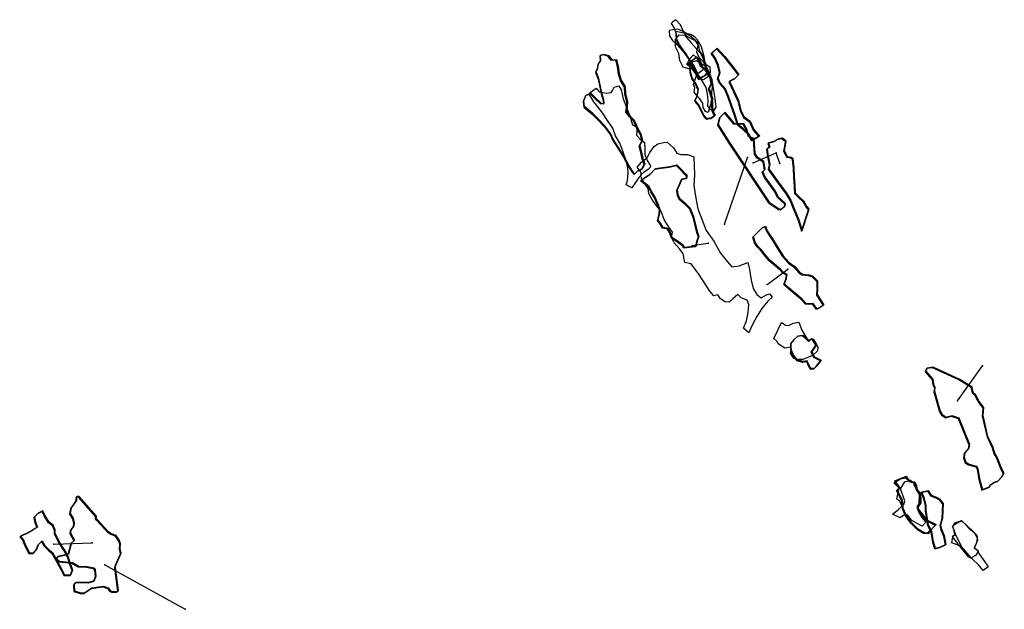
# Model space of a CAD drawing. Extents: x -2734 to 853, y -3980 to 1050.
# Drawn here: x -1446 to 52, y -1506 to -609 of the extents above; entities that cross this region are included whole.
import ezdxf

# ---------------------------------------------------------------- set-up
doc = ezdxf.new("R2010")
doc.units = 0

msp = doc.modelspace()

# ---------------------------------------------------------------- linework, layer by layer
at = {"layer": 'E17LXLIFT', "color": 8}
for p, q in [((-374.03, -920.151, 3680.408), (-338.673, -818.739, 3536.352)), ((-330.179, -827.121, 3526.276), (-295.066, -811.787, 3433)), ((-289.742, -828.047, 3526.612), (-295.066, -811.787, 3433)), ((-309.203, -1012.294, 3680.382), (-277.613, -988.88, 3601))]:
    msp.add_line(p, q, dxfattribs=at)
at = {"layer": 'E17LXLIFT', "color": 11}
for p, q in [((-422.9, -952.727, 3589), (-398.617, -949.162, 3441)), ((-19.249, -1188.979, 3526.381), (18.457, -1135.846, 3371.113)), ((-1394.405, -1406.818, 3665), (-1336.262, -1404.854, 3536.346)), ((-1317.031, -1438.335, 3526.642), (-1194.488, -1505.868, 3384.505))]:
    msp.add_line(p, q, dxfattribs=at)
at = {"layer": 'E17LXLIFT', "color": 7}
for points in [[(-413.385, -700.205, 3536), (-403.982, -694.31, 3536), (-398.485, -687.652, 3536), (-401.223, -681.284, 3536), (-406.624, -672.717, 3536), (-412.312, -667.064, 3536), (-415.873, -658.798, 3536), (-414.169, -648.37, 3536), (-413.826, -643.577, 3536), (-422.945, -638.874, 3536), (-430.763, -635.076, 3536), (-436.758, -626.286, 3536), (-440.975, -617.41, 3536), (-447.988, -609.461, 3536), (-452.862, -613.073, 3536), (-454.858, -615.266, 3536), (-450.309, -622.496, 3536), (-447.35, -630.979, 3536), (-447.449, -638.52, 3536), (-445.956, -645.566, 3536), (-440.631, -652.672, 3536), (-432.943, -660.353, 3536), (-427.821, -671.393, 3536), (-422.698, -682.433, 3536)], [(-399.167, -692.17, 3547), (-402.543, -681.786, 3547), (-403.724, -671.423, 3547), (-406.109, -665.652, 3547), (-411.667, -657.197, 3547), (-413.185, -649.045, 3547), (-418.582, -640.363, 3547), (-427.265, -633.44, 3547), (-436.836, -627.388, 3547), (-444.78, -623.847, 3547), (-452.488, -624.931, 3547), (-457.91, -625.861, 3547), (-457.464, -634.037, 3547), (-453.051, -640.935, 3547), (-445.633, -647.915, 3547), (-437.359, -657.1, 3547), (-431.15, -665.404, 3547), (-424.486, -675.663, 3547), (-419.38, -685.432, 3547), (-416.11, -692.406, 3547), (-412.138, -697.665, 3547)], [(-414.263, -691.655, 3526.1), (-419.64, -680.772, 3526.076), (-442.625, -647.077, 3526.01), (-446.731, -638.566, 3525.991), (-447.867, -627.084, 3525.962), (-438.4, -628.872, 3525.958), (-425.207, -631.53, 3525.952), (-419.831, -634.478, 3525.954), (-415.333, -639.509, 3525.963), (-409.614, -650.346, 3525.986), (-405.278, -664.959, 3526.02), (-403.21, -683.342, 3526.067), (-408.324, -687.132, 3526.082)], [(-436.653, -681.597, 3557), (-441.956, -671.237, 3557), (-443.185, -660.971, 3557), (-448.457, -650.804, 3557), (-448.455, -639.542, 3557), (-442.748, -632.289, 3557), (-434.628, -633.039, 3557), (-424.389, -644.389, 3557), (-417.071, -653.189, 3557), (-410.586, -660.533, 3557), (-406.022, -670.019, 3557), (-402.037, -677.649, 3557), (-396.059, -681.135, 3557), (-395.481, -689.597, 3557), (-399.839, -697.069, 3557), (-405.693, -700.964, 3557), (-412.642, -699.585, 3557), (-417.342, -691.713, 3557), (-422.376, -684.731, 3557), (-428.127, -684.113, 3557)], [(-431.666, -676.405, 3567), (-422.181, -684.259, 3567), (-413.485, -694.31, 3567), (-406.905, -705.028, 3567), (-402.486, -712.765, 3567), (-400.469, -722.567, 3567), (-399.219, -732.06, 3567), (-399.67, -740.402, 3567), (-396.37, -745.7, 3567), (-390.042, -748.152, 3567), (-386.514, -742.561, 3567), (-387.965, -729.207, 3567), (-390.419, -713.872, 3567), (-392.766, -700.625, 3567), (-397.314, -688.975, 3567), (-403.354, -679.599, 3567), (-411.645, -674.887, 3567), (-416.876, -671.855, 3567)], [(-398.556, -750.635, 3580), (-402.759, -749.015, 3580), (-406.341, -743.155, 3580), (-406.887, -736.402, 3580), (-411.731, -729.396, 3580), (-416.464, -724.043, 3580), (-420.213, -719.604, 3580), (-418.924, -712.392, 3580), (-420.989, -708.035, 3580), (-419.044, -701.432, 3580), (-416.692, -694.643, 3580), (-418.61, -688.989, 3580), (-424.181, -683.375, 3580), (-430.172, -675.682, 3580), (-427.001, -669.276, 3580), (-421.229, -662.724, 3580), (-416.512, -667.006, 3580), (-414.104, -672.739, 3580), (-410.964, -679.784, 3580), (-405.582, -684.236, 3580), (-399.212, -692.305, 3580), (-394.04, -701.564, 3580), (-392.723, -711.334, 3580), (-393.655, -720.238, 3580), (-393.892, -729.506, 3580), (-395.117, -739.054, 3580)], [(-419.744, -733.305, 3590), (-413.756, -739.783, 3590), (-409.429, -749.193, 3590), (-405.851, -756.226, 3590), (-401.566, -760.801, 3590), (-394.518, -759.483, 3590), (-389.269, -755.682, 3590), (-392.468, -749.023, 3590), (-393.118, -739.762, 3590), (-393.11, -729.916, 3590), (-395.888, -722.196, 3590), (-398.327, -715.095, 3590), (-394.4, -706.629, 3590), (-396.354, -695.717, 3590), (-400.434, -688.29, 3590), (-408.263, -681.956, 3590), (-412.145, -672.115, 3590), (-417.118, -666.741, 3590), (-423.529, -671.924, 3590), (-427.529, -675.36, 3590), (-426.632, -689.741, 3590), (-423.685, -699.935, 3590), (-418.6, -706.958, 3590), (-414.64, -716.309, 3590), (-415.812, -725.593, 3590)], [(-68.122, -1356.154, 3553), (-68.196, -1348.733, 3553), (-70.734, -1338.659, 3553), (-74.549, -1328.318, 3553), (-65.011, -1326.385, 3553), (-60.579, -1333.244, 3553), (-52.156, -1336.345, 3553), (-47.57, -1339.085, 3553), (-42.28, -1346.081, 3553), (-42.746, -1356.493, 3553), (-43.221, -1368.536, 3553), (-46.421, -1378.763, 3553), (-44.715, -1385, 3553), (-40.519, -1394.522, 3553), (-37.972, -1408.491, 3553), (-46.792, -1412.611, 3553), (-53.648, -1414.658, 3553), (-57.069, -1403.815, 3553), (-59.594, -1388.531, 3553), (-64.312, -1378.738, 3553)]]:
    msp.add_polyline3d(points, close=True, dxfattribs=at)
at = {"layer": 'E17LXLIFT', "color": 4}
msp.add_polyline3d([(-386.217, -653.676, 3593), (-374.511, -666.307, 3593), (-364.978, -678.357, 3593), (-357.824, -687.474, 3593), (-353.068, -693.78, 3593), (-359.244, -699.748, 3593), (-367.316, -703.734, 3593), (-353.543, -733.372, 3593), (-349.981, -747.969, 3593), (-344.853, -758.035, 3593), (-335.855, -764.921, 3593), (-330.293, -777.499, 3593), (-323.339, -785.456, 3593), (-321.387, -787.07, 3593), (-332.133, -793.789, 3593), (-337.948, -784.122, 3593), (-345.939, -776.384, 3593), (-353.974, -769.769, 3593), (-358.749, -755.302, 3593), (-363.806, -741.043, 3593), (-368.792, -726.731, 3593), (-373.47, -715.354, 3593), (-381.486, -706.545, 3593), (-384.375, -699.518, 3593), (-381.758, -690.94, 3593), (-383.822, -679.707, 3593), (-388.451, -668.839, 3593), (-393.999, -660.718, 3593)], close=True, dxfattribs=at)
at = {"layer": 'E17LXLIFT', "color": 1}
for points in [[(-385.217, -652.676, 3603), (-373.511, -665.307, 3603), (-363.978, -677.357, 3603), (-356.824, -686.474, 3603), (-352.068, -692.78, 3603), (-358.244, -698.748, 3603), (-366.316, -702.734, 3603), (-352.543, -732.372, 3603), (-348.981, -746.969, 3603), (-343.853, -757.035, 3603), (-334.855, -763.921, 3603), (-329.293, -776.499, 3603), (-322.339, -784.456, 3603), (-320.387, -786.07, 3603), (-331.133, -792.789, 3603), (-336.948, -783.122, 3603), (-344.939, -775.384, 3603), (-352.974, -768.769, 3603), (-357.749, -754.302, 3603), (-362.806, -740.043, 3603), (-367.792, -725.731, 3603), (-372.47, -714.354, 3603), (-380.486, -705.545, 3603), (-383.375, -698.518, 3603), (-380.758, -689.94, 3603), (-382.822, -678.707, 3603), (-387.451, -667.839, 3603), (-392.999, -659.718, 3603)], [(-543.484, -790.922, 3663), (-546.966, -783.142, 3663), (-555.771, -770.872, 3663), (-565.469, -760.661, 3663), (-574.489, -752.128, 3663), (-587.079, -741.522, 3663), (-587.946, -732.71, 3663), (-584.307, -724.423, 3663), (-577.301, -721.069, 3663), (-570.765, -727.825, 3663), (-561.641, -736.5, 3663), (-556.994, -736.922, 3663), (-557.572, -731.047, 3663), (-560.355, -721.239, 3663), (-562.59, -711.142, 3663), (-564.954, -699.075, 3663), (-569.364, -688.822, 3663), (-566.611, -683.349, 3663), (-565.626, -676.339, 3663), (-562.267, -671.402, 3663), (-562.476, -663.197, 3663), (-557.769, -662.056, 3663), (-550.547, -664.081, 3663), (-544.901, -670.507, 3663), (-538.394, -669.903, 3663), (-535.739, -680.13, 3663), (-534.344, -691.163, 3663), (-531.405, -701.184, 3663), (-524.884, -711.206, 3663), (-524.605, -721.748, 3663), (-521.332, -734.022, 3663), (-522.046, -741.703, 3663), (-522.986, -749.224, 3663), (-517.386, -756.334, 3663), (-511.488, -762.36, 3663), (-506.536, -773.957, 3663), (-500.983, -782.945, 3663), (-498.812, -792.656, 3663), (-502.76, -800.516, 3663), (-500.209, -810.601, 3663), (-498.129, -820.486, 3663), (-495.235, -828.802, 3663), (-499.331, -836.011, 3663), (-505.149, -838.609, 3663), (-510.374, -843.816, 3663), (-513.858, -839.618, 3663), (-519.534, -830.61, 3663), (-526.428, -817.386, 3663), (-535.266, -803.728, 3663)], [(-414.812, -724.593, 3600), (-413.64, -715.309, 3600), (-417.6, -705.958, 3600), (-422.685, -698.935, 3600), (-425.632, -688.741, 3600), (-426.529, -674.36, 3600), (-422.529, -670.924, 3600), (-416.118, -665.741, 3600), (-411.145, -671.115, 3600), (-407.263, -680.956, 3600), (-399.434, -687.29, 3600), (-395.354, -694.717, 3600), (-393.4, -705.629, 3600), (-397.327, -714.095, 3600), (-394.888, -721.196, 3600), (-392.11, -728.916, 3600), (-392.118, -738.762, 3600), (-391.468, -748.023, 3600), (-388.269, -754.682, 3600), (-393.518, -758.483, 3600), (-400.566, -759.801, 3600), (-404.851, -755.226, 3600), (-408.429, -748.193, 3600), (-412.756, -738.783, 3600), (-418.744, -732.305, 3600)], [(-306.074, -887.077, 3536.513), (-290.891, -897.173, 3536.525), (-288.223, -897.506, 3536.524), (-281.598, -892.488, 3536.504), (-280.933, -890.564, 3536.498), (-281.823, -888.473, 3536.493), (-292.428, -878.615, 3536.478), (-296.357, -870.193, 3536.459), (-311.898, -848.478, 3536.417), (-315.635, -840.464, 3536.4), (-312.094, -836.63, 3536.386), (-314.256, -825.247, 3536.358), (-323.163, -819.056, 3536.351), (-327.446, -812.793, 3536.338), (-328.57, -790.189, 3536.28), (-334.551, -787.909, 3536.279), (-336.643, -785.828, 3536.276), (-340.034, -775.906, 3536.253), (-344.742, -767.621, 3536.236), (-358.885, -767.097, 3536.248), (-373.057, -750.199, 3536.218), (-380.973, -758.375, 3536.247), (-383.439, -769.006, 3536.277), (-366.179, -796.16, 3536.332)], [(-244.89, -897.342, 3536.612), (-248.986, -892.607, 3536.612), (-253.168, -885.216, 3536.612), (-260.282, -878.872, 3536.612), (-265.807, -873.219, 3536.612), (-266.642, -861.764, 3536.612), (-267.231, -847.957, 3536.612), (-268.131, -834.918, 3536.612), (-269.418, -820.749, 3536.612), (-271.867, -818.727, 3536.612), (-277.921, -818.024, 3536.612), (-282.458, -808.501, 3536.612), (-281.095, -800.663, 3536.612), (-280.121, -794.086, 3536.612), (-285.859, -789.784, 3536.612), (-291.919, -790.715, 3536.612), (-298.741, -794.482, 3536.612), (-306.875, -796.596, 3536.612), (-304.898, -803.199, 3536.612), (-309.039, -805.125, 3536.612), (-307.545, -817.187, 3536.612), (-304.888, -829.056, 3536.612), (-306.225, -836.331, 3536.612), (-297.197, -848.89, 3536.612), (-289.65, -859.266, 3536.612), (-280.292, -872.129, 3536.612), (-272.906, -883.926, 3536.612), (-269.345, -892.855, 3536.612), (-265.461, -902.526, 3536.612), (-260.84, -913.509, 3536.612), (-257.208, -924.777, 3536.612), (-255.773, -930.036, 3536.612)], [(-434.607, -956.038, 3625), (-436.735, -952.044, 3625), (-443.732, -947.015, 3625), (-453.485, -940.723, 3625), (-456.394, -932.197, 3625), (-459.674, -926.759, 3625), (-467.122, -925.308, 3625), (-471.008, -919.332, 3625), (-474.869, -913.989, 3625), (-472.992, -906.232, 3625), (-471.973, -898.338, 3625), (-474.74, -889.708, 3625), (-479.253, -879.413, 3625), (-485.028, -869.921, 3625), (-488.737, -862.84, 3625), (-495.694, -857.565, 3625), (-500.601, -853.628, 3625), (-493.425, -848.55, 3625), (-486.36, -843.769, 3625), (-478.691, -835.622, 3625), (-468.715, -834.269, 3625), (-457.349, -832.887, 3625), (-446.502, -830.036, 3625), (-439.382, -837.037, 3625), (-435.421, -841.767, 3625), (-431.18, -845.534, 3625), (-431.419, -850.154, 3625), (-438.695, -851.942, 3625), (-442.782, -861.295, 3625), (-446.117, -867.935, 3625), (-444.91, -875.307, 3625), (-442.264, -880.769, 3625), (-434.438, -887.694, 3625), (-426.391, -895.977, 3625), (-421.16, -908.466, 3625), (-418.206, -921.407, 3625), (-414.841, -932.966, 3625), (-412.756, -938.401, 3625), (-416.209, -947.729, 3625), (-416.963, -953.589, 3625)], [(-222.71, -1042.741, 3601), (-227.83, -1046.295, 3601), (-232.838, -1049.114, 3601), (-238.877, -1040.919, 3601), (-245.409, -1041.373, 3601), (-249.444, -1041.075, 3601), (-256.103, -1033.665, 3601), (-275.289, -1017.391, 3601), (-282.644, -1011.256, 3601), (-279.45, -1003.016, 3601), (-278.521, -996.881, 3601), (-283.935, -993.676, 3601), (-288.668, -988.88, 3601), (-298.302, -980.391, 3601), (-305.121, -975.279, 3601), (-310.591, -968.3, 3601), (-318.199, -958.863, 3601), (-323.036, -953.925, 3601), (-327.39, -947.868, 3601), (-329.666, -938.863, 3601), (-322.572, -932.218, 3601), (-315.968, -925.499, 3601), (-311.581, -923.465, 3601), (-308.9, -930.21, 3601), (-301.571, -941.487, 3601), (-291.788, -957.279, 3601), (-284.53, -968.608, 3601), (-275.383, -978.654, 3601), (-266.972, -984.447, 3601), (-259.852, -993.371, 3601), (-254.628, -996.171, 3601), (-245.618, -997.598, 3601), (-239.941, -998.647, 3601), (-232.601, -1006.537, 3601), (-232.173, -1018.212, 3601), (-232.812, -1027.403, 3601)], [(-233.965, -1136.047, 3543), (-236.755, -1139.244, 3543), (-242.465, -1139.885, 3543), (-245.414, -1134.427, 3543), (-247.907, -1128.099, 3543), (-254.33, -1129.253, 3543), (-263.505, -1126.431, 3543), (-269.899, -1117.387, 3543), (-272.262, -1109.884, 3543), (-272.718, -1101.118, 3543), (-267.393, -1095.124, 3543), (-262.073, -1090.325, 3543), (-254.628, -1089.086, 3543), (-249.66, -1092.985, 3543), (-245.007, -1097.65, 3543), (-240.879, -1094.357, 3543), (-238.637, -1095.669, 3543), (-233.954, -1103.236, 3543), (-236.556, -1107.597, 3543), (-240.838, -1114.14, 3543), (-236.971, -1122.078, 3543), (-226.86, -1127.258, 3543)], [(-6.537, -1282.15, 3536.577), (-1.402, -1285.074, 3536.569), (9.292, -1288.156, 3536.548), (11.764, -1291.8, 3536.548), (14.301, -1307.486, 3536.568), (18.515, -1323.767, 3536.586), (30.095, -1319.067, 3536.549), (30.769, -1316.772, 3536.544), (36.17, -1312.836, 3536.523), (42.488, -1310.524, 3536.504), (48.649, -1304.116, 3536.478), (51.846, -1298.326, 3536.46), (48.183, -1292.272, 3536.459), (41.696, -1275.633, 3536.447), (37.298, -1268.48, 3536.446), (35.059, -1259.664, 3536.436), (27.028, -1242.918, 3536.428), (19.803, -1211.19, 3536.392), (20.917, -1199.031, 3536.368), (13.161, -1188.712, 3536.37), (8.195, -1179.188, 3536.366), (4.971, -1177.065, 3536.37), (2.197, -1167.678, 3536.361), (-16.602, -1155.969, 3536.388), (-56.457, -1137.525, 3536.455), (-65.59, -1139.011, 3536.48), (-67.528, -1143.968, 3536.494), (-57.025, -1156.212, 3536.488), (-55.724, -1163.611, 3536.498), (-53.629, -1168.22, 3536.5), (-54.565, -1174.085, 3536.513), (-45.935, -1204.443, 3536.543), (-42.961, -1209.941, 3536.545), (-36.23, -1213.977, 3536.535), (-28.205, -1211.442, 3536.511), (-17.404, -1214.882, 3536.49), (-1.066, -1254.602, 3536.517), (-2.199, -1260.943, 3536.53), (-8.323, -1268.122, 3536.558), (-9.449, -1274.773, 3536.572)], [(-111.116, -1324.265, 3617), (-106.979, -1320.819, 3617), (-115.037, -1312.739, 3617), (-104.995, -1306.63, 3617), (-97.289, -1304.944, 3617), (-90.928, -1310.991, 3617), (-84.147, -1312.375, 3617), (-80.861, -1323.927, 3617), (-76.922, -1330.538, 3617), (-77.139, -1344.312, 3617), (-79.546, -1352.382, 3617), (-73.061, -1360.844, 3617), (-66.862, -1369.514, 3617), (-59.621, -1373.177, 3617), (-52.321, -1377.669, 3617), (-58.575, -1383.745, 3617), (-62.951, -1390.307, 3617), (-69.9, -1389.59, 3617), (-79.155, -1383.906, 3617), (-89.565, -1373.943, 3617), (-97.293, -1362.573, 3617), (-101.881, -1352.077, 3617), (-103.309, -1339.935, 3617)], [(-67.122, -1355.154, 3563), (-67.196, -1347.733, 3563), (-69.734, -1337.659, 3563), (-73.549, -1327.318, 3563), (-64.011, -1325.385, 3563), (-59.579, -1332.244, 3563), (-51.156, -1335.345, 3563), (-46.57, -1338.085, 3563), (-41.28, -1345.081, 3563), (-41.746, -1355.493, 3563), (-42.221, -1367.536, 3563), (-45.421, -1377.763, 3563), (-43.715, -1384, 3563), (-39.519, -1393.522, 3563), (-36.972, -1407.491, 3563), (-45.792, -1411.611, 3563), (-52.648, -1413.658, 3563), (-56.069, -1402.815, 3563), (-58.594, -1387.531, 3563), (-63.312, -1377.738, 3563)], [(-1306.916, -1391.085, 3536.626), (-1310.887, -1388.82, 3536.607), (-1328.517, -1369.343, 3536.528), (-1330.172, -1366.844, 3536.521), (-1329.634, -1364.092, 3536.524), (-1355.647, -1334.571, 3536.407), (-1358.39, -1334.351, 3536.394), (-1359.872, -1335.613, 3536.387), (-1360.156, -1340.558, 3536.384), (-1368.299, -1351.482, 3536.343), (-1369.557, -1360.242, 3536.334), (-1364.989, -1367.478, 3536.354), (-1363.583, -1374.358, 3536.359), (-1363.825, -1379.058, 3536.357), (-1368.737, -1385.544, 3536.332), (-1369.313, -1389.617, 3536.328), (-1363.17, -1400.918, 3536.354), (-1367.637, -1404.826, 3536.332), (-1371.914, -1422.296, 3536.307), (-1388.135, -1425.441, 3536.229), (-1390.48, -1429.145, 3536.216), (-1386.005, -1432.889, 3536.237), (-1366.249, -1434.905, 3536.331), (-1356.253, -1440.359, 3536.377), (-1343.923, -1440.715, 3536.436), (-1333.694, -1442.985, 3536.484), (-1331.67, -1445.547, 3536.493), (-1330.498, -1455.611, 3536.496), (-1333.149, -1462.551, 3536.482), (-1341.215, -1465.332, 3536.443), (-1359.4, -1464.472, 3536.356), (-1362.432, -1466.288, 3536.341), (-1363.554, -1469.129, 3536.335), (-1362.754, -1478.054, 3536.336), (-1353.274, -1480.637, 3536.381), (-1347.918, -1480.739, 3536.406), (-1336.731, -1473.059, 3536.462), (-1319.092, -1470.854, 3536.498), (-1311.526, -1473.17, 3536.48), (-1308.397, -1477.756, 3536.464), (-1305.781, -1478.713, 3536.457), (-1298.57, -1478.692, 3536.446), (-1295.97, -1477.181, 3536.446), (-1300.558, -1442.567, 3536.54), (-1300.067, -1438.985, 3536.548), (-1291.759, -1420.504, 3536.581), (-1293.389, -1413.459, 3536.601), (-1293.215, -1406.218, 3536.619), (-1294.426, -1401.142, 3536.634), (-1299.629, -1393.923, 3536.66)], [(-1445.38, -1394.763, 3675), (-1440.991, -1399.096, 3675), (-1438.804, -1405.65, 3675), (-1435.083, -1413.597, 3675), (-1431.637, -1419.793, 3675), (-1425.054, -1420.073, 3675), (-1420.443, -1414.404, 3675), (-1417.757, -1407.403, 3675), (-1412.368, -1401.612, 3675), (-1407.93, -1409.048, 3675), (-1401.259, -1415.973, 3675), (-1396.48, -1419.487, 3675), (-1388.862, -1433.2, 3675), (-1382.798, -1444.128, 3675), (-1378.207, -1453.294, 3675), (-1368.788, -1453.607, 3675), (-1365.487, -1445.951, 3675), (-1368.931, -1436.725, 3675), (-1372.078, -1426.853, 3675), (-1377.549, -1416.152, 3675), (-1386.088, -1402.663, 3675), (-1392.489, -1390.353, 3675), (-1392.189, -1385.163, 3675), (-1395.594, -1377.964, 3675), (-1401.508, -1373.312, 3675), (-1408.003, -1362.691, 3675), (-1411.172, -1355.973, 3675), (-1418.341, -1359.573, 3675), (-1423.688, -1365.118, 3675), (-1422.27, -1372.869, 3675), (-1419.235, -1380.764, 3675), (-1426.977, -1385.53, 3675), (-1435.099, -1389.917, 3675), (-1440.25, -1392.401, 3675)], [(-26.75, -1395.123, 3588), (-23.336, -1392.192, 3588), (-24.533, -1386.529, 3588), (-26.904, -1379.11, 3588), (-21.299, -1375.45, 3588), (-13.277, -1371.22, 3588), (-8.13, -1376.175, 3588), (-2.03, -1382.285, 3588), (6.291, -1389.496, 3588), (10.624, -1397.661, 3588), (9.284, -1405.069, 3588), (6.028, -1412.243, 3588), (11.295, -1416.02, 3588), (13.273, -1421.112, 3588), (19.425, -1430.126, 3588), (27.167, -1441.464, 3588), (19.446, -1446.999, 3588), (12.843, -1438.859, 3588), (2.86, -1429.376, 3588), (-2.393, -1425.915, 3588), (-9.435, -1417.77, 3588), (-17.303, -1408.049, 3588)]]:
    msp.add_polyline3d(points, close=True, dxfattribs=at)
at = {"layer": 'E17LXLIFT', "color": 13}
for points in [[(-536.266, -804.728, 3653), (-527.428, -818.386, 3653), (-520.534, -831.61, 3653), (-514.858, -840.618, 3653), (-511.374, -844.816, 3653), (-506.149, -839.609, 3653), (-500.331, -837.011, 3653), (-496.235, -829.802, 3653), (-499.129, -821.486, 3653), (-501.209, -811.601, 3653), (-503.76, -801.516, 3653), (-499.812, -793.656, 3653), (-501.983, -783.945, 3653), (-507.536, -774.957, 3653), (-512.488, -763.36, 3653), (-518.386, -757.334, 3653), (-523.986, -750.224, 3653), (-523.046, -742.703, 3653), (-522.332, -735.022, 3653), (-525.605, -722.748, 3653), (-525.884, -712.206, 3653), (-532.405, -702.184, 3653), (-535.344, -692.163, 3653), (-536.739, -681.13, 3653), (-539.394, -670.903, 3653), (-545.901, -671.507, 3653), (-551.547, -665.081, 3653), (-558.769, -663.056, 3653), (-563.476, -664.197, 3653), (-563.267, -672.402, 3653), (-566.626, -677.339, 3653), (-567.611, -684.349, 3653), (-570.364, -689.822, 3653), (-565.954, -700.075, 3653), (-563.59, -712.142, 3653), (-561.355, -722.239, 3653), (-558.572, -732.047, 3653), (-557.994, -737.922, 3653), (-562.641, -737.5, 3653), (-571.765, -728.825, 3653), (-578.301, -722.069, 3653), (-585.307, -725.423, 3653), (-588.946, -733.71, 3653), (-588.079, -742.522, 3653), (-575.489, -753.128, 3653), (-566.469, -761.661, 3653), (-556.771, -771.872, 3653), (-547.966, -784.142, 3653), (-544.484, -791.922, 3653)], [(-523.776, -860.675, 3629), (-521.66, -854.15, 3629), (-520.587, -842.735, 3629), (-521.233, -834.193, 3629), (-524.117, -822.711, 3629), (-528.741, -809.124, 3629), (-532.936, -797.18, 3629), (-539.641, -785.967, 3629), (-543.856, -774.146, 3629), (-551.82, -762.542, 3629), (-560.622, -749.482, 3629), (-572.84, -734.553, 3629), (-579.97, -722.453, 3629), (-577.007, -718.898, 3629), (-569.437, -713.309, 3629), (-564.615, -719.372, 3629), (-553.725, -721.368, 3629), (-546.384, -719.962, 3629), (-544.562, -717.231, 3629), (-541.874, -712.246, 3629), (-534.466, -710.033, 3629), (-531.137, -715.982, 3629), (-528.188, -729.804, 3629), (-522.731, -744.091, 3629), (-517.667, -757.686, 3629), (-513.782, -769.203, 3629), (-507.247, -772.831, 3629), (-507.3, -779.057, 3629), (-507.967, -785.185, 3629), (-502.452, -790.854, 3629), (-495.61, -796.106, 3629), (-495.212, -805.805, 3629), (-495.251, -814.3, 3629), (-491.379, -823.547, 3629), (-486.059, -832.397, 3629), (-490.026, -837.114, 3629), (-497.233, -842.005, 3629), (-504.168, -849.521, 3629), (-509.518, -856.976, 3629), (-514.773, -865.014, 3629)], [(-22.153, -1392.705, 3605), (-26.283, -1380.166, 3605), (-22.926, -1374.649, 3605), (-13.422, -1370.943, 3605), (4.645, -1387.553, 3605), (9.843, -1393.095, 3605), (10.946, -1400.577, 3605), (6.734, -1412.479, 3605), (11.837, -1416.78, 3605), (8.927, -1423.561, 3605), (1.174, -1427.469, 3605), (-11.469, -1413.805, 3605), (-13.539, -1410.61, 3605), (-27.992, -1404.85, 3605), (-26.373, -1394.943, 3605), (-25.419, -1393.514, 3605), (-22.476, -1392.785, 3605)], [(-26.75, -1395.123, 3598), (-23.336, -1392.192, 3598), (-24.533, -1386.529, 3598), (-26.904, -1379.11, 3598), (-21.299, -1375.45, 3598), (-13.277, -1371.22, 3598), (-8.13, -1376.175, 3598), (-2.03, -1382.285, 3598), (6.291, -1389.496, 3598), (10.624, -1397.661, 3598), (9.284, -1405.069, 3598), (6.028, -1412.243, 3598), (11.295, -1416.02, 3598), (13.273, -1421.112, 3598), (19.425, -1430.126, 3598), (27.167, -1441.464, 3598), (19.446, -1446.999, 3598), (12.843, -1438.859, 3598), (2.86, -1429.376, 3598), (-2.393, -1425.915, 3598), (-9.435, -1417.77, 3598), (-17.303, -1408.049, 3598)], [(-22.153, -1392.705, 3613.77), (-26.283, -1380.166, 3613.511), (-22.926, -1374.649, 3614.065), (-13.422, -1370.943, 3615), (9.843, -1393.095, 3615), (10.946, -1400.577, 3615), (6.734, -1412.479, 3614.77), (11.837, -1416.78, 3615.038), (8.927, -1423.561, 3614.763), (1.174, -1427.469, 3614.213), (-13.539, -1410.61, 3613.525)]]:
    msp.add_polyline3d(points, close=True, dxfattribs=at)
at = {"layer": 'E17LXLIFT', "color": 8}
for points in [[(-307.074, -888.077, 3526.513), (-291.891, -898.173, 3526.525), (-289.223, -898.506, 3526.524), (-282.598, -893.488, 3526.504), (-281.933, -891.564, 3526.498), (-282.823, -889.473, 3526.493), (-293.428, -879.615, 3526.478), (-297.357, -871.193, 3526.459), (-312.898, -849.478, 3526.417), (-316.635, -841.464, 3526.4), (-313.094, -837.63, 3526.386), (-315.256, -826.247, 3526.358), (-324.163, -820.056, 3526.351), (-328.446, -813.793, 3526.338), (-329.57, -791.189, 3526.28), (-335.551, -788.909, 3526.279), (-337.643, -786.828, 3526.276), (-341.034, -776.906, 3526.253), (-345.742, -768.621, 3526.236), (-359.885, -768.097, 3526.248), (-374.057, -751.199, 3526.218), (-381.973, -759.375, 3526.247), (-384.439, -770.006, 3526.277), (-367.179, -797.16, 3526.332)], [(-245.89, -898.342, 3526.612), (-249.986, -893.607, 3526.612), (-254.168, -886.216, 3526.612), (-261.282, -879.872, 3526.612), (-266.807, -874.219, 3526.612), (-267.642, -862.764, 3526.612), (-268.231, -848.957, 3526.612), (-269.131, -835.918, 3526.612), (-270.418, -821.749, 3526.612), (-272.867, -819.727, 3526.612), (-278.921, -819.024, 3526.612), (-283.458, -809.501, 3526.612), (-282.095, -801.663, 3526.612), (-281.121, -795.086, 3526.612), (-286.859, -790.784, 3526.612), (-292.919, -791.715, 3526.612), (-299.741, -795.482, 3526.612), (-307.875, -797.596, 3526.612), (-305.898, -804.199, 3526.612), (-310.039, -806.125, 3526.612), (-308.545, -818.187, 3526.612), (-305.888, -830.056, 3526.612), (-307.225, -837.331, 3526.612), (-298.197, -849.89, 3526.612), (-290.65, -860.266, 3526.612), (-281.292, -873.129, 3526.612), (-273.906, -884.926, 3526.612), (-270.345, -893.855, 3526.612), (-266.461, -903.526, 3526.612), (-261.84, -914.509, 3526.612), (-258.208, -925.777, 3526.612), (-256.773, -931.036, 3526.612)], [(-223.71, -1043.741, 3591), (-228.83, -1047.295, 3591), (-233.838, -1050.114, 3591), (-239.877, -1041.919, 3591), (-246.409, -1042.373, 3591), (-250.444, -1042.075, 3591), (-257.103, -1034.665, 3591), (-276.289, -1018.391, 3591), (-283.644, -1012.256, 3591), (-280.45, -1004.016, 3591), (-279.521, -997.881, 3591), (-284.935, -994.676, 3591), (-289.668, -989.88, 3591), (-299.302, -981.391, 3591), (-306.121, -976.279, 3591), (-311.591, -969.3, 3591), (-319.199, -959.863, 3591), (-324.036, -954.925, 3591), (-328.39, -948.868, 3591), (-330.666, -939.863, 3591), (-323.572, -933.218, 3591), (-316.968, -926.499, 3591), (-312.581, -924.465, 3591), (-309.9, -931.21, 3591), (-302.571, -942.487, 3591), (-292.788, -958.279, 3591), (-285.53, -969.608, 3591), (-276.383, -979.654, 3591), (-267.972, -985.447, 3591), (-260.852, -994.371, 3591), (-255.628, -997.171, 3591), (-246.618, -998.598, 3591), (-240.941, -999.647, 3591), (-233.601, -1007.537, 3591), (-233.173, -1019.212, 3591), (-233.812, -1028.403, 3591)]]:
    msp.add_polyline3d(points, close=True, dxfattribs=at)
at = {"layer": 'E17LXLIFT', "color": 11}
for points in [[(-344.939, -1078.256, 3589), (-340.511, -1067.048, 3589), (-337.658, -1054.71, 3589), (-336.86, -1042.67, 3589), (-339.337, -1035.814, 3589), (-348.615, -1032.259, 3589), (-353.84, -1027.283, 3589), (-360.685, -1033.212, 3589), (-366.595, -1038.789, 3589), (-372.666, -1038.319, 3589), (-380.198, -1034.04, 3589), (-383.925, -1027.548, 3589), (-390.4, -1029.208, 3589), (-396.393, -1021.977, 3589), (-406.521, -1006.495, 3589), (-413.947, -994.895, 3589), (-420.49, -986.008, 3589), (-424.78, -980.68, 3589), (-434.506, -978.747, 3589), (-437.034, -965.547, 3589), (-442.112, -958.086, 3589), (-450.573, -948.641, 3589), (-454.709, -940.39, 3589), (-453.16, -932.673, 3589), (-460.067, -922.536, 3589), (-465.482, -913.264, 3589), (-470.112, -901.046, 3589), (-476.137, -893.621, 3589), (-483.611, -883.895, 3589), (-489.276, -873.831, 3589), (-490.232, -866.089, 3589), (-496.567, -856.295, 3589), (-501.097, -848.545, 3589), (-500.742, -842.016, 3589), (-506.964, -833.87, 3589), (-500.09, -826.19, 3589), (-491.57, -819.588, 3589), (-491.078, -818.475, 3589), (-487.335, -811.548, 3589), (-480.838, -802.302, 3589), (-475.446, -798.398, 3589), (-466.51, -796.254, 3589), (-461.036, -795.75, 3589), (-451.775, -804.508, 3589), (-446.228, -812.169, 3589), (-440.289, -814.249, 3589), (-429.942, -814.651, 3589), (-420.656, -817.768, 3589), (-420.045, -830.409, 3589), (-419.337, -845.575, 3589), (-420.363, -861.781, 3589), (-417.673, -881.027, 3589), (-414.668, -897.125, 3589), (-408.223, -912.896, 3589), (-401.647, -930.193, 3589), (-390.07, -946.032, 3589), (-379.871, -964.599, 3589), (-369.177, -977.726, 3589), (-362.927, -985.312, 3589), (-351.719, -983.468, 3589), (-338.219, -978.667, 3589), (-335.626, -989.117, 3589), (-333.169, -1005.504, 3589), (-330.369, -1018.182, 3589), (-324.579, -1027.074, 3589), (-317.958, -1032.336, 3589), (-310.24, -1027.613, 3589), (-305.536, -1026.046, 3589), (-301.522, -1031.141, 3589), (-307.936, -1037.515, 3589), (-317.071, -1048.346, 3589), (-324.934, -1060.635, 3589), (-330.829, -1071.608, 3589), (-334.169, -1079.541, 3589), (-336.899, -1085.627, 3589)], [(-435.607, -957.038, 3615), (-437.735, -953.044, 3615), (-444.732, -948.015, 3615), (-454.485, -941.723, 3615), (-457.394, -933.197, 3615), (-460.674, -927.759, 3615), (-468.122, -926.308, 3615), (-472.008, -920.332, 3615), (-475.869, -914.989, 3615), (-473.992, -907.232, 3615), (-472.973, -899.338, 3615), (-475.74, -890.708, 3615), (-480.253, -880.413, 3615), (-486.028, -870.921, 3615), (-489.737, -863.84, 3615), (-496.694, -858.565, 3615), (-501.601, -854.628, 3615), (-494.425, -849.55, 3615), (-487.36, -844.769, 3615), (-479.691, -836.622, 3615), (-469.715, -835.269, 3615), (-458.349, -833.887, 3615), (-447.502, -831.036, 3615), (-440.382, -838.037, 3615), (-436.421, -842.767, 3615), (-432.18, -846.534, 3615), (-432.419, -851.154, 3615), (-439.695, -852.942, 3615), (-443.782, -862.295, 3615), (-447.117, -868.935, 3615), (-445.91, -876.307, 3615), (-443.264, -881.769, 3615), (-435.438, -888.694, 3615), (-427.391, -896.977, 3615), (-422.16, -909.466, 3615), (-419.206, -922.407, 3615), (-415.841, -933.966, 3615), (-413.756, -939.401, 3615), (-417.209, -948.729, 3615), (-417.963, -954.589, 3615)], [(-7.537, -1283.15, 3526.577), (-2.402, -1286.074, 3526.569), (8.292, -1289.156, 3526.548), (10.764, -1292.8, 3526.548), (13.301, -1308.486, 3526.568), (17.515, -1324.767, 3526.586), (29.095, -1320.067, 3526.549), (29.769, -1317.772, 3526.544), (35.17, -1313.836, 3526.523), (41.488, -1311.524, 3526.504), (47.649, -1305.116, 3526.478), (50.846, -1299.326, 3526.46), (47.183, -1293.272, 3526.459), (40.696, -1276.633, 3526.447), (36.298, -1269.48, 3526.446), (34.059, -1260.664, 3526.436), (26.028, -1243.918, 3526.428), (18.803, -1212.19, 3526.392), (19.917, -1200.031, 3526.368), (12.161, -1189.712, 3526.37), (7.195, -1180.188, 3526.366), (3.971, -1178.065, 3526.37), (1.197, -1168.678, 3526.361), (-17.602, -1156.969, 3526.388), (-57.457, -1138.525, 3526.455), (-66.59, -1140.011, 3526.48), (-68.528, -1144.968, 3526.494), (-58.025, -1157.212, 3526.488), (-56.724, -1164.611, 3526.498), (-54.629, -1169.22, 3526.5), (-55.565, -1175.085, 3526.513), (-46.935, -1205.443, 3526.543), (-43.961, -1210.941, 3526.545), (-37.23, -1214.977, 3526.535), (-29.205, -1212.442, 3526.511), (-18.404, -1215.882, 3526.49), (-2.066, -1255.602, 3526.517), (-3.199, -1261.943, 3526.53), (-9.323, -1269.122, 3526.558), (-10.449, -1275.773, 3526.572)], [(-1307.916, -1392.085, 3526.626), (-1311.887, -1389.82, 3526.607), (-1329.517, -1370.343, 3526.528), (-1331.172, -1367.844, 3526.521), (-1330.634, -1365.092, 3526.524), (-1356.647, -1335.571, 3526.407), (-1359.39, -1335.351, 3526.394), (-1360.872, -1336.613, 3526.387), (-1361.156, -1341.558, 3526.384), (-1369.299, -1352.482, 3526.343), (-1370.557, -1361.242, 3526.334), (-1365.989, -1368.478, 3526.354), (-1364.583, -1375.358, 3526.359), (-1364.825, -1380.058, 3526.357), (-1369.737, -1386.544, 3526.332), (-1370.313, -1390.617, 3526.328), (-1364.17, -1401.918, 3526.354), (-1368.637, -1405.826, 3526.332), (-1372.914, -1423.296, 3526.307), (-1389.135, -1426.441, 3526.229), (-1391.48, -1430.145, 3526.216), (-1387.005, -1433.889, 3526.237), (-1367.249, -1435.905, 3526.331), (-1357.253, -1441.359, 3526.377), (-1344.923, -1441.715, 3526.436), (-1334.694, -1443.985, 3526.484), (-1332.67, -1446.547, 3526.493), (-1331.498, -1456.611, 3526.496), (-1334.149, -1463.551, 3526.482), (-1342.215, -1466.332, 3526.443), (-1360.4, -1465.472, 3526.356), (-1363.432, -1467.288, 3526.341), (-1364.554, -1470.129, 3526.335), (-1363.754, -1479.054, 3526.336), (-1354.274, -1481.637, 3526.381), (-1348.918, -1481.739, 3526.406), (-1337.731, -1474.059, 3526.462), (-1320.092, -1471.854, 3526.498), (-1312.526, -1474.17, 3526.48), (-1309.397, -1478.756, 3526.464), (-1306.781, -1479.713, 3526.457), (-1299.57, -1479.692, 3526.446), (-1296.97, -1478.181, 3526.446), (-1301.558, -1443.567, 3526.54), (-1301.067, -1439.985, 3526.548), (-1292.759, -1421.504, 3526.581), (-1294.389, -1414.459, 3526.601), (-1294.215, -1407.218, 3526.619), (-1295.426, -1402.142, 3526.634), (-1300.629, -1394.923, 3526.66)], [(-1446.38, -1395.763, 3665), (-1441.991, -1400.096, 3665), (-1439.804, -1406.65, 3665), (-1436.083, -1414.597, 3665), (-1432.637, -1420.793, 3665), (-1426.054, -1421.073, 3665), (-1421.443, -1415.404, 3665), (-1418.757, -1408.403, 3665), (-1413.368, -1402.612, 3665), (-1408.93, -1410.048, 3665), (-1402.259, -1416.973, 3665), (-1397.48, -1420.487, 3665), (-1389.862, -1434.2, 3665), (-1383.798, -1445.128, 3665), (-1379.207, -1454.294, 3665), (-1369.788, -1454.607, 3665), (-1366.487, -1446.951, 3665), (-1369.931, -1437.725, 3665), (-1373.078, -1427.853, 3665), (-1378.549, -1417.152, 3665), (-1387.088, -1403.663, 3665), (-1393.489, -1391.353, 3665), (-1393.189, -1386.163, 3665), (-1396.594, -1378.964, 3665), (-1402.508, -1374.312, 3665), (-1409.003, -1363.691, 3665), (-1412.172, -1356.973, 3665), (-1419.341, -1360.573, 3665), (-1424.688, -1366.118, 3665), (-1423.27, -1373.869, 3665), (-1420.235, -1381.764, 3665), (-1427.977, -1386.53, 3665), (-1436.099, -1390.917, 3665), (-1441.25, -1393.401, 3665)]]:
    msp.add_polyline3d(points, close=True, dxfattribs=at)
at = {"layer": 'E17LXLIFT', "color": 6}
for points in [[(-231.82, -1107.843, 3526.639), (-232.593, -1113.037, 3526.631), (-240.254, -1119.924, 3526.604), (-254.506, -1126.083, 3526.56), (-263.666, -1126.048, 3526.536), (-268.397, -1124.712, 3526.526), (-273.584, -1116.672, 3526.522), (-271.922, -1110.599, 3526.533), (-273.512, -1107.265, 3526.533), (-282.292, -1108.93, 3526.509), (-292.102, -1102.224, 3526.491), (-293.973, -1098.659, 3526.491), (-298.81, -1094.211, 3526.484), (-287.244, -1069.576, 3526.542), (-280.921, -1073.803, 3526.554), (-276.751, -1074.234, 3526.564), (-269.515, -1070.633, 3526.587), (-260.596, -1069.306, 3526.611), (-256.61, -1080.327, 3526.608), (-247.63, -1096.01, 3526.613), (-239.721, -1095.102, 3526.634)], [(-227.86, -1128.258, 3533), (-237.971, -1123.078, 3533), (-241.838, -1115.14, 3533), (-237.556, -1108.597, 3533), (-234.954, -1104.236, 3533), (-239.637, -1096.669, 3533), (-241.879, -1095.357, 3533), (-246.007, -1098.65, 3533), (-250.66, -1093.985, 3533), (-255.628, -1090.086, 3533), (-263.073, -1091.325, 3533), (-268.393, -1096.124, 3533), (-273.718, -1102.118, 3533), (-273.262, -1110.884, 3533), (-270.899, -1118.387, 3533), (-264.505, -1127.431, 3533), (-255.33, -1130.253, 3533), (-248.907, -1129.099, 3533), (-246.414, -1135.427, 3533), (-243.465, -1140.885, 3533), (-237.755, -1140.244, 3533), (-234.965, -1137.047, 3533)]]:
    msp.add_polyline3d(points, close=True, dxfattribs=at)
at = {"layer": 'E17LXLIFT', "color": 5}
for points in [[(-118.302, -1361.381, 3601), (-109.125, -1354.383, 3601), (-101.14, -1346.384, 3601), (-99.387, -1341.041, 3601), (-106.359, -1322.975, 3601), (-99.435, -1312.166, 3601), (-90.448, -1309.671, 3601), (-88.888, -1312.779, 3601), (-85.848, -1313.437, 3601), (-86.027, -1316.828, 3601), (-76.079, -1333.504, 3601), (-75.047, -1344.374, 3601), (-79.577, -1350.497, 3601), (-79.053, -1356.701, 3601), (-73.658, -1366.094, 3601), (-67.624, -1373.436, 3601), (-73.291, -1379.613, 3601), (-80.511, -1375.362, 3601), (-88.879, -1370.865, 3601), (-95.119, -1362.846, 3601), (-99.285, -1361.751, 3601), (-106.818, -1366.863, 3601)], [(-108.083, -1321.634, 3620), (-108.424, -1318.083, 3620), (-114.75, -1310.327, 3620), (-97.389, -1303.673, 3620), (-92.692, -1311.018, 3620), (-84.545, -1312.259, 3620), (-81.998, -1318.144, 3620), (-80.675, -1324.841, 3620), (-76.607, -1327.761, 3620), (-75.623, -1330.266, 3620), (-75.181, -1340.454, 3620), (-81.258, -1350.16, 3620), (-67.565, -1369.342, 3620), (-51.984, -1377.12, 3620), (-66.043, -1390.417, 3620), (-77.965, -1385.849, 3620), (-87.722, -1376.746, 3620), (-99.902, -1358.091, 3620), (-107.372, -1341.497, 3620), (-111.771, -1338.657, 3620)]]:
    msp.add_polyline3d(points, close=True, dxfattribs=at)
at = {"layer": 'E17LXLIFT', "color": 3}
msp.add_polyline3d([(-112.116, -1325.265, 3607), (-107.979, -1321.819, 3607), (-116.037, -1313.739, 3607), (-105.995, -1307.63, 3607), (-98.289, -1305.944, 3607), (-91.928, -1311.991, 3607), (-85.147, -1313.375, 3607), (-81.861, -1324.927, 3607), (-77.922, -1331.538, 3607), (-78.139, -1345.312, 3607), (-80.546, -1353.382, 3607), (-74.061, -1361.844, 3607), (-67.862, -1370.514, 3607), (-60.621, -1374.177, 3607), (-53.321, -1378.669, 3607), (-59.575, -1384.745, 3607), (-63.951, -1391.307, 3607), (-70.9, -1390.59, 3607), (-80.155, -1384.906, 3607), (-90.565, -1374.943, 3607), (-98.293, -1363.573, 3607), (-102.881, -1353.077, 3607), (-104.309, -1340.935, 3607)], close=True, dxfattribs=at)
at = {"layer": 'E17LXLIFT', "color": 1}
for p in [(-338.673, -818.739, 3536.352), (-295.066, -811.787, 3433), (-330.179, -827.121, 3526.276), (-289.742, -828.047, 3526.612), (-374.03, -920.151, 3680.408), (-422.9, -952.727, 3589), (-398.617, -949.162, 3441), (-277.613, -988.88, 3601), (-309.203, -1012.294, 3680.382), (18.457, -1135.846, 3371.113), (-19.249, -1188.979, 3526.381), (-1394.405, -1406.818, 3665), (-1336.262, -1404.854, 3536.346), (-1317.031, -1438.335, 3526.642), (-1194.488, -1505.868, 3384.505)]:
    msp.add_point(p, dxfattribs=at)

doc.saveas('drawing.dxf')
